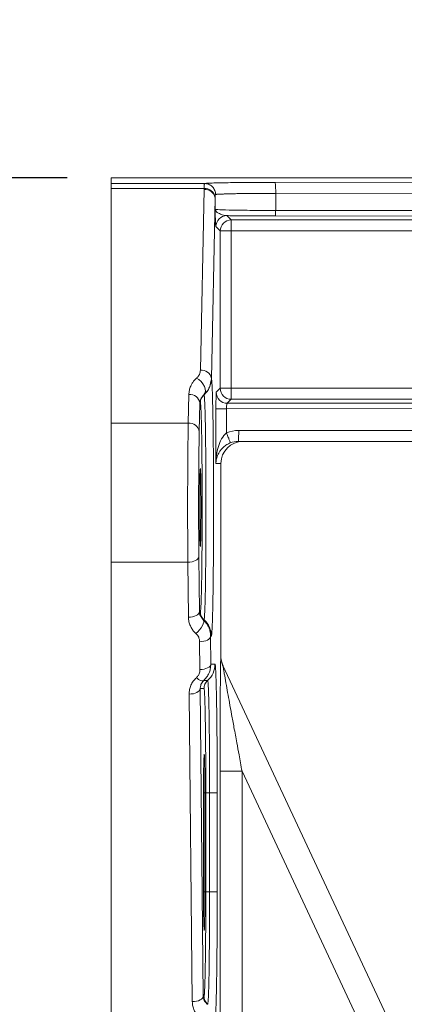
# Model space of a CAD drawing. Units: millimetres. Extents: x 0 to 420, y 0 to 594.
# Drawn here: x 224 to 242, y 278 to 323 of the extents above; entities that cross this region are included whole.
import ezdxf

# ---------------------------------------------------------------- set-up
doc = ezdxf.new("R2010")
doc.units = ezdxf.units.MM
doc.header["$LTSCALE"] = 10
doc.layers.add('SLD-0', color=179, linetype='Continuous')
doc.styles.add('SLDTEXTSTYLE3', font='TXT', dxfattribs={"width": 0.75})
doc.dimstyles.new('SLDDIMSTYLE0', dxfattribs={"dimtxt": 7, "dimasz": 6.604, "dimexe": 0, "dimexo": 0.0625, "dimgap": 1.75, "dimtad": 1, "dimtoh": 1, "dimdec": 0, "dimrnd": 1e-09, "dimzin": 12, "dimdsep": 46, "dimtxsty": 'SLDTEXTSTYLE3', "dimsah": 1, "dimcen": 0.09, "dimadec": 0, "dimazin": 0, "dimtfac": 1, "dimtofl": 0, "dimtmove": 0, "dimatfit": 3, "dimfxl": 1, "dimtolj": 1, "dimtzin": 12, "dimarcsym": 0})

# ---------------------------------------------------------------- blocks, each defined once
blk = doc.blocks.new('*D11')
at = {"layer": 'SLD-0', "ltscale": 10}
for p, q in [((226.378, 315.612), (213.48, 315.612)), ((215.48, 315.612), (215.48, 255.612)), ((226.378, 255.612), (213.48, 255.612))]:
    blk.add_line(p, q, dxfattribs=at)
for points in [[(215.48, 315.612), (214.464, 309.008), (216.496, 309.008)], [(215.48, 255.612), (216.496, 262.216), (214.464, 262.216)]]:
    blk.add_solid(points, dxfattribs=at)
at = {"layer": 'SLD-0', "ltscale": 10, "insert": (206.457, 277.594), "char_height": 7, "attachment_point": 1, "rotation": 90, "style": 'SLDTEXTSTYLE3'}
blk.add_mtext('60', dxfattribs=at)
blk = doc.blocks.new('*D12')
at = {"layer": 'SLD-0', "ltscale": 10}
for p, q in [((369.882, 320.808), (369.882, 233.546)), ((228.378, 260.357), (228.378, 233.546)), ((228.378, 235.546), (369.882, 235.546))]:
    blk.add_line(p, q, dxfattribs=at)
for points in [[(228.378, 235.546), (234.982, 234.53), (234.982, 236.562)], [(369.882, 235.546), (363.278, 236.562), (363.278, 234.53)]]:
    blk.add_solid(points, dxfattribs=at)
at = {"layer": 'SLD-0', "ltscale": 10, "insert": (289.311, 244.569), "char_height": 7, "attachment_point": 1, "style": 'SLDTEXTSTYLE3'}
blk.add_mtext('142', dxfattribs=at)

msp = doc.modelspace()

# ---------------------------------------------------------------- linework, layer by layer
at = {"color": 7, "linetype": 'Continuous', "lineweight": 15, "ltscale": 10}
for p, q in [((228.378, 315.612), (249.721, 315.612)), ((228.378, 315.353), (228.378, 315.612)), ((228.378, 315.353), (232.638, 315.353)), ((228.378, 315.353), (228.378, 315.119)), ((232.614, 315.119), (228.378, 315.119)), ((228.378, 304.442), (228.378, 315.119)), ((232.442, 306.861), (232.613, 315.084)), ((232.613, 315.084), (232.614, 315.119)), ((235.853, 315.404), (249.721, 315.412)), ((232.942, 306.479), (233.113, 314.701)), ((233.113, 314.178), (233.113, 314.701)), ((235.87, 314.904), (249.738, 314.913)), ((235.87, 314.124), (235.87, 314.904)), ((233.648, 313.893), (233.848, 313.692)), ((235.861, 313.874), (249.72, 313.866)), ((249.73, 314.116), (235.87, 314.124)), ((233.348, 313.193), (233.148, 313.393)), ((233.848, 313.692), (249.721, 313.692)), ((233.348, 306.032), (233.348, 313.193)), ((233.348, 313.193), (233.848, 313.193)), ((233.848, 313.193), (249.721, 313.193)), ((233.848, 313.193), (233.848, 306.032)), ((231.891, 304.442), (231.918, 305.743)), ((232.601, 305.733), (232.609, 305.733)), ((233.165, 305.848), (233.348, 306.032)), ((233.848, 306.032), (233.348, 306.032)), ((233.848, 305.532), (233.848, 306.032)), ((247.398, 306.032), (233.848, 306.032)), ((232.418, 305.36), (232.391, 304.059)), ((232.442, 305.36), (232.418, 305.36)), ((233.848, 305.532), (233.664, 305.348)), ((233.664, 305.348), (247.223, 305.357)), ((247.398, 305.532), (233.848, 305.532)), ((233.152, 302.612), (233.152, 305.098)), ((233.634, 305.098), (233.152, 305.098)), ((233.634, 305.098), (247.232, 305.107)), ((233.634, 304.007), (233.634, 305.098)), ((228.378, 304.442), (231.891, 304.442)), ((228.378, 298.112), (228.378, 304.442)), ((246.496, 304.112), (234.187, 304.112)), ((246.478, 303.612), (234.169, 303.612)), ((233.378, 302.612), (233.152, 302.612)), ((233.378, 293.834), (233.378, 302.612)), ((228.378, 298.112), (231.874, 298.112)), ((228.378, 262.357), (228.378, 298.112)), ((231.899, 295.614), (231.874, 298.112)), ((232.374, 298.362), (232.399, 295.864)), ((232.399, 295.864), (232.442, 295.864)), ((232.609, 295.491), (232.573, 295.491)), ((232.423, 293.228), (232.41, 294.496)), ((232.923, 293.478), (232.91, 294.746)), ((232.942, 294.746), (232.91, 294.746)), ((232.923, 293.478), (233.108, 293.478)), ((241.571, 276.088), (233.468, 293.42)), ((232.593, 292.733), (232.774, 292.733)), ((232.608, 292.36), (232.434, 292.36)), ((232.434, 292.36), (232.575, 278.364)), ((232.075, 278.114), (231.934, 292.11)), ((233.339, 258.862), (233.339, 288.605)), ((234.339, 288.605), (233.339, 288.605)), ((234.339, 288.605), (234.339, 258.862)), ((234.339, 288.605), (240.439, 275.559)), ((232.586, 283.112), (232.586, 287.612)), ((232.647, 287.612), (232.647, 283.112)), ((232.691, 283.112), (232.691, 287.612)), ((232.864, 287.612), (232.864, 283.112)), ((233.21, 287.612), (233.21, 283.112)), ((232.864, 283.112), (233.21, 283.112)), ((232.575, 278.364), (232.608, 278.364))]:
    msp.add_line(p, q, dxfattribs=at)
at = {"color": 8, "linetype": 'Continuous', "lineweight": 15, "ltscale": 10}
for p, q in [((232.538, 305.649), (232.601, 305.733)), ((232.601, 305.733), (232.741, 305.886)), ((232.573, 295.491), (232.512, 295.575)), ((232.923, 293.478), (232.91, 293.369)), ((232.434, 292.36), (232.452, 292.459)), ((232.647, 287.612), (232.586, 287.612)), ((232.647, 283.112), (232.586, 283.112)), ((232.749, 277.991), (232.688, 278.075))]:
    msp.add_line(p, q, dxfattribs=at)
at = {"color": 7, "linetype": 'Continuous', "lineweight": 15, "ltscale": 10, "flags": 128}
for points in [[(233.848, 313.193), (233.848, 313.289), (233.848, 313.382), (233.848, 313.468), (233.848, 313.543), (233.848, 313.605), (233.848, 313.652), (233.848, 313.681), (233.848, 313.692)], [(232.267, 306.488), (232.375, 306.424), (232.475, 306.335), (232.56, 306.231), (232.624, 306.116), (232.661, 306.002), (232.67, 305.894), (232.649, 305.802), (232.601, 305.733)], [(231.874, 298.112), (231.97, 298.118), (232.063, 298.132), (232.149, 298.156), (232.225, 298.187), (232.287, 298.224), (232.334, 298.267), (232.363, 298.314), (232.374, 298.362)], [(231.899, 295.614), (231.996, 295.62), (232.089, 295.634), (232.174, 295.657), (232.25, 295.689), (232.312, 295.726), (232.359, 295.769), (232.388, 295.816), (232.399, 295.864)], [(232.24, 294.869), (232.326, 294.949), (232.407, 295.039), (232.478, 295.134), (232.535, 295.227), (232.575, 295.315), (232.595, 295.391), (232.595, 295.451), (232.573, 295.491)], [(232.41, 294.496), (232.507, 294.502), (232.6, 294.516), (232.686, 294.54), (232.761, 294.571), (232.823, 294.608), (232.87, 294.651), (232.899, 294.698), (232.91, 294.746)], [(232.423, 293.228), (232.52, 293.234), (232.613, 293.248), (232.698, 293.271), (232.774, 293.303), (232.836, 293.34), (232.883, 293.383), (232.912, 293.43), (232.923, 293.478)], [(232.26, 292.855), (232.313, 292.814), (232.365, 292.779), (232.414, 292.751), (232.461, 292.731), (232.502, 292.719), (232.539, 292.715), (232.57, 292.72), (232.593, 292.733)], [(231.934, 292.11), (232.031, 292.116), (232.124, 292.13), (232.21, 292.154), (232.285, 292.185), (232.347, 292.222), (232.394, 292.265), (232.423, 292.312), (232.434, 292.36)], [(232.075, 278.114), (232.172, 278.12), (232.265, 278.134), (232.351, 278.157), (232.426, 278.189), (232.488, 278.226), (232.535, 278.269), (232.564, 278.316), (232.575, 278.364)]]:
    msp.add_lwpolyline(points, dxfattribs=at)
at = {"color": 7, "linetype": 'Continuous', "lineweight": 15, "ltscale": 100}
for centre, radius, start, end in [((232.659, 314.627), 0.46, 9.2948, 95.7893), ((232.656, 314.657), 0.464, 9.8087, 95.2593), ((232.128, 315.024), 3.744, 358.1687, 5.8295), ((233.848, 313.192), 0.5, 90.0202, 179.9796), ((232.488, 306.404), 0.46, 9.2948, 95.7893), ((231.965, 305.286), 0.46, 9.2948, 95.7893), ((233.665, 305.848), 0.5, 180.0204, 269.9796), ((233.848, 306.032), 0.5, 180.0204, 269.9796), ((231.938, 303.985), 0.46, 9.2948, 95.7893), ((231.942, 294.746), 1, 359.9991, 48.1801), ((232.108, 293.478), 1, 311.8197, 0.0009)]:
    msp.add_arc(centre, radius, start, end, dxfattribs=at)
for centre, major_axis, ratio, start_param, end_param in [((234.378, 302.612), (-1, 0), 0.999848, 4.712389, 6.283185), ((232.616, 287.612), (0, 1.76), 0.017455, 4.712389, 7.853982), ((232.616, 283.112), (0, 1.76), 0.017455, 1.570796, 4.712389)]:
    msp.add_ellipse(centre, major_axis=major_axis, ratio=ratio, start_param=start_param, end_param=end_param, dxfattribs=at)
msp.add_ellipse((232.442, 300.612), major_axis=(0, 1.775), ratio=0.017455, dxfattribs=at)
at = {"color": 7, "linetype": 'Continuous', "lineweight": 15, "ltscale": 10}
for points, knots in [([(232.614, 315.119), (232.614, 315.14), (232.615, 315.181), (232.617, 315.233), (232.62, 315.276), (232.623, 315.309), (232.627, 315.333), (232.632, 315.348), (232.636, 315.351), (232.638, 315.353)], [0, 0, 0, 0, 0.148434, 0.294996, 0.439696, 0.582538, 0.723531, 0.862682, 1, 1, 1, 1]), ([(232.638, 315.353), (232.645, 315.354), (232.661, 315.356), (232.695, 315.358), (232.736, 315.361), (232.786, 315.364), (232.844, 315.367), (232.911, 315.37), (233.046, 315.375), (233.288, 315.381), (233.691, 315.389), (234.163, 315.395), (234.605, 315.399), (234.977, 315.401), (235.263, 315.403), (235.556, 315.404), (235.753, 315.404), (235.853, 315.404)], [0, 0, 0, 0, 0.035991, 0.071746, 0.107354, 0.142908, 0.178499, 0.21422, 0.250161, 0.375037, 0.500027, 0.624902, 0.749892, 0.812585, 0.874838, 0.937146, 1, 1, 1, 1]), ([(232.638, 315.353), (232.696, 315.352), (232.759, 315.342), (232.881, 315.293), (232.94, 315.255), (233.037, 315.157), (233.074, 315.098), (233.123, 314.975), (233.134, 314.912), (233.134, 314.853)], [0, 0, 0, 0, 0.25, 0.25, 0.5, 0.5, 0.75, 0.75, 1, 1, 1, 1]), ([(233.113, 314.736), (233.114, 314.751), (233.115, 314.78), (233.118, 314.813), (233.123, 314.835), (233.128, 314.849), (233.132, 314.852), (233.134, 314.853)], [0, 0, 0, 0, 0.223775, 0.434264, 0.633106, 0.821454, 1, 1, 1, 1]), ([(233.134, 314.853), (233.142, 314.854), (233.157, 314.856), (233.193, 314.859), (233.236, 314.863), (233.289, 314.866), (233.348, 314.869), (233.415, 314.872), (233.489, 314.874), (233.568, 314.877), (233.654, 314.88), (233.744, 314.882), (233.839, 314.884), (233.938, 314.887), (234.041, 314.889), (234.148, 314.89), (234.257, 314.892), (234.369, 314.894), (234.483, 314.895), (234.598, 314.897), (234.715, 314.898), (234.832, 314.899), (234.95, 314.9), (235.067, 314.901), (235.185, 314.902), (235.301, 314.902), (235.418, 314.903), (235.533, 314.903), (235.646, 314.904), (235.759, 314.904), (235.833, 314.904), (235.87, 314.904)], [0, 0, 0, 0, 0.041522, 0.082543, 0.123072, 0.163111, 0.202658, 0.241709, 0.280256, 0.318294, 0.355816, 0.392819, 0.429301, 0.465264, 0.500712, 0.535654, 0.570097, 0.604046, 0.637503, 0.670465, 0.702932, 0.734902, 0.76637, 0.797336, 0.827797, 0.857753, 0.887204, 0.916151, 0.944596, 0.972545, 1, 1, 1, 1]), ([(233.142, 313.427), (233.141, 313.436), (233.14, 313.455), (233.137, 313.494), (233.135, 313.54), (233.132, 313.596), (233.129, 313.671), (233.125, 313.774), (233.121, 313.902), (233.117, 314.022), (233.115, 314.113), (233.113, 314.159), (233.113, 314.178)], [0, 0, 0, 0, 0.075643, 0.154414, 0.236522, 0.322151, 0.411463, 0.548819, 0.705727, 0.852864, 0.941485, 1, 1, 1, 1]), ([(233.113, 314.178), (233.114, 314.171), (233.116, 314.155), (233.129, 314.125), (233.158, 314.084), (233.205, 314.041), (233.271, 313.998), (233.345, 313.961), (233.439, 313.927), (233.538, 313.899), (233.613, 313.892), (233.648, 313.889)], [0, 0, 0, 0, 0.053052, 0.136283, 0.249983, 0.39705, 0.499921, 0.636198, 0.74989, 0.884375, 1, 1, 1, 1]), ([(235.87, 314.124), (235.509, 314.125), (235.15, 314.126), (234.488, 314.132), (234.185, 314.136), (233.678, 314.146), (233.475, 314.151), (233.196, 314.164), (233.119, 314.171), (233.113, 314.178)], [0, 0, 0, 0, 0.25, 0.25, 0.5, 0.5, 0.75, 0.75, 1, 1, 1, 1]), ([(233.648, 313.893), (233.517, 313.893), (233.387, 313.839), (233.202, 313.654), (233.148, 313.524), (233.148, 313.393)], [0, 0, 0, 0, 0.5, 0.5, 1, 1, 1, 1]), ([(233.648, 313.889), (233.669, 313.889), (233.738, 313.888), (233.887, 313.885), (234.109, 313.882), (234.374, 313.879), (234.752, 313.876), (235.187, 313.874), (235.602, 313.874), (235.801, 313.874), (235.861, 313.874)], [0, 0, 0, 0, 0.038302, 0.121676, 0.250118, 0.383063, 0.500204, 0.761454, 0.928181, 1, 1, 1, 1]), ([(235.87, 314.124), (235.87, 314.06), (235.869, 313.995), (235.866, 313.903), (235.864, 313.876), (235.861, 313.874)], [0, 0, 0, 0, 0.5, 0.5, 1, 1, 1, 1]), ([(232.267, 306.488), (232.281, 306.502), (232.309, 306.528), (232.344, 306.571), (232.374, 306.617), (232.406, 306.68), (232.434, 306.762), (232.439, 306.828), (232.442, 306.861)], [0, 0, 0, 0, 0.120122, 0.242876, 0.369232, 0.500076, 0.745203, 1, 1, 1, 1]), ([(231.918, 305.743), (231.92, 305.777), (231.923, 305.843), (231.941, 305.942), (231.967, 306.039), (232.009, 306.146), (232.07, 306.262), (232.156, 306.382), (232.231, 306.453), (232.267, 306.488)], [0, 0, 0, 0, 0.12728, 0.252694, 0.376781, 0.5001, 0.673888, 0.839765, 1, 1, 1, 1]), ([(232.609, 305.733), (232.713, 305.826), (232.797, 305.942), (232.912, 306.198), (232.942, 306.338), (232.942, 306.478)], [0, 0, 0, 0, 0.5, 0.5, 1, 1, 1, 1]), ([(232.741, 305.886), (232.741, 305.886), (232.794, 305.944), (232.894, 306.139), (232.923, 306.345), (232.942, 306.478)], [0, 0, 0, 0, 0.001559, 0.353627, 1, 1, 1, 1]), ([(232.942, 306.479), (232.943, 306.478), (232.946, 306.476), (232.95, 306.462), (232.954, 306.44), (232.958, 306.409), (232.964, 306.348), (232.971, 306.237), (232.981, 306.043), (232.99, 305.798), (233.001, 305.403), (233.015, 304.792), (233.027, 303.897), (233.037, 302.877), (233.043, 301.769), (233.045, 300.617), (233.043, 299.464), (233.037, 298.356), (233.027, 297.334), (233.015, 296.439), (233.002, 295.826), (232.99, 295.431), (232.982, 295.212), (232.975, 295.054), (232.968, 294.942), (232.962, 294.855), (232.955, 294.793), (232.948, 294.754), (232.944, 294.749), (232.942, 294.746)], [0, 0, 0, 0, 0.012591, 0.025123, 0.037613, 0.050082, 0.062547, 0.093853, 0.125113, 0.156357, 0.187652, 0.250122, 0.31259, 0.375059, 0.437528, 0.499997, 0.562466, 0.624935, 0.687403, 0.749872, 0.812342, 0.843604, 0.87488, 0.895719, 0.916608, 0.937427, 0.958205, 0.979033, 1, 1, 1, 1]), ([(232.442, 305.36), (232.442, 305.428), (232.456, 305.499), (232.514, 305.629), (232.558, 305.687), (232.609, 305.733)], [0, 0, 0, 0, 0.5, 0.5, 1, 1, 1, 1]), ([(232.609, 305.733), (232.621, 305.733), (232.633, 305.599), (232.654, 305.086), (232.664, 304.706), (232.681, 303.758), (232.687, 303.191), (232.696, 301.952), (232.699, 301.282), (232.699, 299.942), (232.696, 299.272), (232.687, 298.033), (232.681, 297.465), (232.664, 296.518), (232.654, 296.138), (232.633, 295.626), (232.621, 295.491), (232.609, 295.491)], [0, 0, 0, 0, 0.125, 0.125, 0.25, 0.25, 0.375, 0.375, 0.5, 0.5, 0.625, 0.625, 0.75, 0.75, 0.875, 0.875, 1, 1, 1, 1]), ([(232.418, 305.36), (232.424, 305.424), (232.432, 305.523), (232.51, 305.616), (232.538, 305.649)], [0, 0, 0, 0, 0.648758, 1, 1, 1, 1]), ([(232.442, 295.864), (232.443, 295.865), (232.446, 295.867), (232.449, 295.882), (232.453, 295.904), (232.456, 295.936), (232.46, 295.976), (232.463, 296.025), (232.467, 296.082), (232.47, 296.149), (232.475, 296.255), (232.481, 296.418), (232.488, 296.658), (232.495, 296.936), (232.503, 297.353), (232.511, 297.956), (232.519, 298.783), (232.524, 299.68), (232.525, 300.612), (232.524, 301.544), (232.519, 302.441), (232.511, 303.268), (232.503, 303.87), (232.495, 304.288), (232.488, 304.566), (232.481, 304.806), (232.474, 304.992), (232.468, 305.132), (232.461, 305.233), (232.455, 305.305), (232.448, 305.351), (232.444, 305.357), (232.442, 305.36)], [0, 0, 0, 0, 0.014113, 0.028111, 0.04202, 0.055865, 0.069672, 0.083467, 0.097278, 0.11113, 0.12505, 0.156358, 0.187649, 0.218883, 0.250163, 0.312625, 0.375095, 0.437553, 0.50001, 0.562468, 0.624926, 0.687358, 0.749858, 0.781101, 0.812372, 0.843626, 0.874971, 0.899961, 0.924806, 0.949659, 0.974673, 1, 1, 1, 1]), ([(233.152, 305.098), (233.152, 305.197), (233.152, 305.366), (233.154, 305.499), (233.155, 305.554)], [0, 0, 0, 0, 0.584455, 1, 1, 1, 1]), ([(233.664, 305.348), (233.663, 305.347), (233.659, 305.345), (233.654, 305.332), (233.65, 305.314), (233.646, 305.295), (233.641, 305.259), (233.636, 305.195), (233.635, 305.13), (233.634, 305.098)], [0, 0, 0, 0, 0.125559, 0.238483, 0.338764, 0.426401, 0.501396, 0.75785, 1, 1, 1, 1]), ([(231.874, 298.112), (231.873, 298.177), (231.872, 298.306), (231.871, 298.506), (231.869, 298.709), (231.868, 298.914), (231.867, 299.122), (231.866, 299.332), (231.865, 299.544), (231.864, 299.757), (231.864, 299.97), (231.864, 300.184), (231.863, 300.398), (231.863, 300.665), (231.863, 300.986), (231.864, 301.36), (231.865, 301.736), (231.867, 302.109), (231.869, 302.478), (231.872, 302.841), (231.875, 303.193), (231.878, 303.533), (231.882, 303.857), (231.886, 304.165), (231.89, 304.349), (231.891, 304.442)], [0, 0, 0, 0, 0.031932, 0.063741, 0.095426, 0.126988, 0.158426, 0.189741, 0.220933, 0.252001, 0.282946, 0.313767, 0.344465, 0.37504, 0.428302, 0.482274, 0.536956, 0.592349, 0.648453, 0.705267, 0.762792, 0.821028, 0.879974, 0.939632, 1, 1, 1, 1]), ([(232.391, 304.059), (232.39, 304.016), (232.389, 303.93), (232.386, 303.794), (232.384, 303.653), (232.382, 303.506), (232.379, 303.353), (232.377, 303.195), (232.375, 303.031), (232.372, 302.696), (232.368, 302.159), (232.364, 301.398), (232.363, 300.612), (232.364, 299.957), (232.366, 299.446), (232.368, 299.071), (232.37, 298.708), (232.373, 298.478), (232.374, 298.362)], [0, 0, 0, 0, 0.031498, 0.062811, 0.093999, 0.125122, 0.156239, 0.187412, 0.2187, 0.250162, 0.375052, 0.500029, 0.624919, 0.749896, 0.812599, 0.874864, 0.937171, 1, 1, 1, 1]), ([(233.634, 304.007), (233.545, 303.936), (233.471, 303.838), (233.348, 303.619), (233.299, 303.499), (233.185, 303.132), (233.154, 302.87), (233.152, 302.612)], [0, 0, 0, 0, 0.25, 0.25, 0.5, 0.5, 1, 1, 1, 1]), ([(233.801, 303.542), (233.802, 303.543), (233.8, 303.554), (233.786, 303.6), (233.774, 303.636), (233.742, 303.726), (233.721, 303.781), (233.678, 303.894), (233.656, 303.952), (233.634, 304.007)], [0, 0, 0, 0, 0.25, 0.25, 0.5, 0.5, 0.75, 0.75, 1, 1, 1, 1]), ([(234.169, 303.612), (234.172, 303.612), (234.174, 303.623), (234.178, 303.672), (234.18, 303.71), (234.183, 303.807), (234.185, 303.866), (234.187, 303.99), (234.187, 304.053), (234.187, 304.112)], [0, 0, 0, 0, 0.25, 0.25, 0.5, 0.5, 0.75, 0.75, 1, 1, 1, 1]), ([(233.152, 302.612), (233.153, 302.637), (233.155, 302.689), (233.166, 302.773), (233.188, 302.867), (233.227, 302.981), (233.288, 303.105), (233.376, 303.233), (233.47, 303.333), (233.563, 303.41), (233.62, 303.447), (233.648, 303.465)], [0, 0, 0, 0, 0.082253, 0.176067, 0.281243, 0.398013, 0.562373, 0.70378, 0.843327, 0.925815, 1, 1, 1, 1]), ([(232.512, 295.575), (232.486, 295.605), (232.412, 295.694), (232.404, 295.797), (232.399, 295.864)], [0, 0, 0, 0, 0.34579, 1, 1, 1, 1]), ([(232.609, 295.491), (232.558, 295.537), (232.514, 295.595), (232.456, 295.725), (232.442, 295.796), (232.442, 295.864)], [0, 0, 0, 0, 0.5, 0.5, 1, 1, 1, 1]), ([(232.24, 294.869), (232.219, 294.889), (232.176, 294.929), (232.12, 294.994), (232.069, 295.063), (232.024, 295.136), (231.968, 295.249), (231.913, 295.408), (231.904, 295.545), (231.899, 295.614)], [0, 0, 0, 0, 0.099335, 0.198388, 0.297801, 0.398209, 0.500231, 0.746782, 1, 1, 1, 1]), ([(232.709, 295.343), (232.723, 295.324), (232.752, 295.284), (232.789, 295.22), (232.836, 295.125), (232.893, 294.969), (232.904, 294.829), (232.91, 294.746)], [0, 0, 0, 0, 0.1112205, 0.2263888, 0.3455152, 0.6094418, 1, 1, 1, 1]), ([(232.41, 294.496), (232.409, 294.519), (232.407, 294.565), (232.391, 294.632), (232.364, 294.708), (232.317, 294.791), (232.266, 294.843), (232.24, 294.869)], [0, 0, 0, 0, 0.1687809, 0.3347357, 0.5002313, 0.7506155, 1, 1, 1, 1]), ([(233.339, 288.605), (233.339, 288.709), (233.339, 288.914), (233.34, 289.221), (233.34, 289.526), (233.34, 289.828), (233.341, 290.289), (233.343, 290.891), (233.346, 291.65), (233.351, 292.364), (233.356, 292.936), (233.361, 293.33), (233.365, 293.543), (233.368, 293.669), (233.371, 293.753), (233.374, 293.821), (233.377, 293.83), (233.378, 293.834)], [0, 0, 0, 0, 0.050662, 0.100965, 0.150942, 0.200625, 0.250047, 0.378925, 0.500034, 0.633715, 0.749907, 0.816138, 0.874883, 0.900514, 0.924997, 0.962517, 1, 1, 1, 1]), ([(233.473, 293.41), (233.463, 293.433), (233.44, 293.485), (233.41, 293.578), (233.384, 293.696), (233.38, 293.786), (233.378, 293.834)], [0, 0, 0, 0, 0.1689233, 0.3894942, 0.6654759, 1, 1, 1, 1]), ([(233.48, 293.345), (233.465, 293.392), (233.432, 293.488), (233.418, 293.552), (233.41, 293.585)], [0, 0, 0, 0, 0.4936941, 1, 1, 1, 1]), ([(232.26, 292.855), (232.277, 292.872), (232.312, 292.906), (232.352, 292.965), (232.39, 293.037), (232.418, 293.125), (232.421, 293.194), (232.423, 293.228)], [0, 0, 0, 0, 0.165365, 0.331061, 0.500119, 0.746419, 1, 1, 1, 1]), ([(232.91, 293.369), (232.907, 293.326), (232.899, 293.224), (232.838, 293.058), (232.741, 292.881), (232.641, 292.781), (232.593, 292.733)], [0, 0, 0, 0, 0.17706, 0.423671, 0.725654, 1, 1, 1, 1]), ([(233.108, 293.478), (233.109, 293.477), (233.111, 293.475), (233.115, 293.463), (233.119, 293.442), (233.123, 293.414), (233.127, 293.377), (233.13, 293.332), (233.135, 293.266), (233.14, 293.171), (233.148, 293.013), (233.156, 292.794), (233.167, 292.399), (233.18, 291.787), (233.191, 291.041), (233.198, 290.382), (233.202, 289.861), (233.206, 289.318), (233.208, 288.821), (233.209, 288.379), (233.21, 287.997), (233.21, 287.741), (233.21, 287.612)], [0, 0, 0, 0, 0.023971, 0.047836, 0.071628, 0.095381, 0.119126, 0.142898, 0.16673, 0.208411, 0.250132, 0.312598, 0.375148, 0.500024, 0.624899, 0.68739, 0.749915, 0.812385, 0.874984, 0.916502, 0.958115, 1, 1, 1, 1]), ([(233.473, 293.41), (233.472, 293.409), (233.472, 293.407), (233.473, 293.39), (233.477, 293.367), (233.478, 293.36)], [0, 0, 0, 0, 0.4221581, 0.8151452, 1, 1, 1, 1]), ([(231.934, 292.11), (231.935, 292.145), (231.937, 292.213), (231.952, 292.315), (231.977, 292.414), (232.024, 292.544), (232.108, 292.699), (232.21, 292.803), (232.26, 292.855)], [0, 0, 0, 0, 0.1271902, 0.252308, 0.3763458, 0.5003217, 0.7510868, 1, 1, 1, 1]), ([(232.452, 292.459), (232.456, 292.491), (232.466, 292.589), (232.542, 292.675), (232.593, 292.733)], [0, 0, 0, 0, 0.329874, 1, 1, 1, 1]), ([(232.608, 292.36), (232.608, 292.428), (232.622, 292.499), (232.68, 292.629), (232.724, 292.687), (232.774, 292.733)], [0, 0, 0, 0, 0.5, 0.5, 1, 1, 1, 1]), ([(232.774, 292.733), (232.775, 292.732), (232.778, 292.73), (232.783, 292.712), (232.788, 292.673), (232.795, 292.6), (232.803, 292.48), (232.811, 292.298), (232.82, 292.039), (232.83, 291.688), (232.838, 291.275), (232.849, 290.604), (232.857, 289.772), (232.862, 288.838), (232.864, 288.225), (232.864, 287.841), (232.864, 287.662), (232.864, 287.612)], [0, 0, 0, 0, 0.024777, 0.057261, 0.097451, 0.145345, 0.200944, 0.264248, 0.33525, 0.413935, 0.500321, 0.568709, 0.749959, 0.856199, 0.933314, 0.981256, 1, 1, 1, 1]), ([(232.691, 287.612), (232.691, 287.682), (232.691, 287.822), (232.69, 288.03), (232.69, 288.236), (232.689, 288.44), (232.689, 288.642), (232.688, 288.842), (232.687, 289.04), (232.686, 289.236), (232.684, 289.51), (232.681, 289.854), (232.677, 290.254), (232.672, 290.629), (232.666, 290.975), (232.66, 291.288), (232.654, 291.566), (232.647, 291.806), (232.64, 291.992), (232.633, 292.132), (232.627, 292.233), (232.621, 292.305), (232.614, 292.351), (232.61, 292.357), (232.608, 292.36)], [0, 0, 0, 0, 0.028172, 0.056124, 0.083908, 0.111574, 0.139176, 0.166766, 0.194397, 0.222123, 0.249994, 0.312491, 0.375053, 0.437461, 0.500021, 0.562509, 0.62499, 0.687479, 0.750048, 0.800078, 0.849781, 0.899464, 0.949436, 1, 1, 1, 1]), ([(232.864, 287.612), (232.967, 287.612), (233.055, 287.612), (233.176, 287.612), (233.208, 287.612), (233.21, 287.612)], [0, 0, 0, 0, 0.5, 0.5, 1, 1, 1, 1]), ([(232.608, 278.364), (232.609, 278.365), (232.611, 278.367), (232.615, 278.381), (232.619, 278.404), (232.622, 278.435), (232.626, 278.476), (232.629, 278.525), (232.633, 278.582), (232.636, 278.649), (232.641, 278.755), (232.647, 278.918), (232.654, 279.158), (232.66, 279.436), (232.666, 279.749), (232.672, 280.095), (232.677, 280.47), (232.681, 280.87), (232.684, 281.264), (232.687, 281.643), (232.688, 282.001), (232.69, 282.365), (232.69, 282.736), (232.691, 282.986), (232.691, 283.112)], [0, 0, 0, 0, 0.028172, 0.056125, 0.083908, 0.111575, 0.139176, 0.166767, 0.194398, 0.222123, 0.249994, 0.312492, 0.375053, 0.437462, 0.500021, 0.56251, 0.62499, 0.68748, 0.750048, 0.800079, 0.849782, 0.899465, 0.949436, 1, 1, 1, 1]), ([(232.691, 283.112), (232.692, 283.112), (232.708, 283.112), (232.768, 283.112), (232.812, 283.112), (232.864, 283.112)], [0, 0, 0, 0, 0.5, 0.5, 1, 1, 1, 1]), ([(232.864, 283.112), (232.864, 283.046), (232.864, 282.893), (232.863, 282.632), (232.863, 282.312), (232.861, 281.934), (232.859, 281.503), (232.856, 281.027), (232.852, 280.517), (232.846, 279.99), (232.84, 279.517), (232.828, 278.916), (232.813, 278.421), (232.796, 278.123), (232.786, 278.021), (232.778, 277.994), (232.775, 277.992), (232.774, 277.991)], [0, 0, 0, 0, 0.024742, 0.057199, 0.097371, 0.145257, 0.200855, 0.264167, 0.335187, 0.413899, 0.500321, 0.568709, 0.749959, 0.856174, 0.933281, 0.981232, 1, 1, 1, 1]), ([(233.21, 283.112), (233.21, 283.038), (233.21, 282.892), (233.21, 282.672), (233.209, 282.454), (233.209, 282.237), (233.208, 282.021), (233.207, 281.807), (233.206, 281.54), (233.205, 281.225), (233.202, 280.806), (233.198, 280.342), (233.191, 279.684), (233.18, 278.937), (233.167, 278.325), (233.156, 277.93), (233.147, 277.684), (233.137, 277.49), (233.129, 277.365), (233.121, 277.293), (233.114, 277.254), (233.11, 277.249), (233.108, 277.246)], [0, 0, 0, 0, 0.023971, 0.047836, 0.071628, 0.09538, 0.119126, 0.142898, 0.16673, 0.208411, 0.250132, 0.312597, 0.375148, 0.500024, 0.624899, 0.68739, 0.749915, 0.812384, 0.874984, 0.916502, 0.958115, 1, 1, 1, 1]), ([(232.688, 278.075), (232.662, 278.105), (232.588, 278.194), (232.58, 278.297), (232.575, 278.364)], [0, 0, 0, 0, 0.34579, 1, 1, 1, 1]), ([(232.774, 277.991), (232.724, 278.037), (232.68, 278.095), (232.622, 278.225), (232.608, 278.296), (232.608, 278.364)], [0, 0, 0, 0, 0.5, 0.5, 1, 1, 1, 1]), ([(232.416, 277.369), (232.395, 277.389), (232.352, 277.429), (232.296, 277.494), (232.245, 277.563), (232.201, 277.636), (232.144, 277.749), (232.09, 277.908), (232.08, 278.045), (232.075, 278.114)], [0, 0, 0, 0, 0.099335, 0.198388, 0.297801, 0.398209, 0.500231, 0.746782, 1, 1, 1, 1])]:
    msp.add_open_spline(points, degree=3, knots=knots, dxfattribs=at)
for points in [[(233.113, 314.701), (233.113, 314.713), (233.113, 314.724), (233.113, 314.736)], [(234.187, 304.112), (233.998, 304.112), (233.81, 304.076), (233.634, 304.007)], [(233.801, 303.542), (233.918, 303.588), (234.044, 303.612), (234.169, 303.612)], [(232.691, 287.612), (232.693, 287.612), (232.758, 287.612), (232.864, 287.612)]]:
    msp.add_open_spline(points, degree=3, dxfattribs=at)
at = {"color": 8, "linetype": 'Continuous', "lineweight": 15, "ltscale": 10}
for points, knots in [([(233.148, 313.393), (233.147, 313.394), (233.146, 313.397), (233.144, 313.408), (233.143, 313.421), (233.142, 313.427)], [0, 0, 0, 0, 0.323465, 0.656485, 1, 1, 1, 1]), ([(233.155, 305.554), (233.155, 305.578), (233.156, 305.685), (233.16, 305.808), (233.163, 305.835), (233.165, 305.848)], [0, 0, 0, 0, 0.126257, 0.563111, 1, 1, 1, 1]), ([(233.648, 303.465), (233.673, 303.48), (233.722, 303.508), (233.776, 303.531), (233.801, 303.542)], [0, 0, 0, 0, 0.531786, 1, 1, 1, 1]), ([(232.573, 295.491), (232.597, 295.469), (232.646, 295.423), (232.688, 295.37), (232.709, 295.343)], [0, 0, 0, 0, 0.485798, 1, 1, 1, 1]), ([(233.478, 293.36), (233.482, 293.338), (233.489, 293.291), (233.508, 293.175), (233.546, 292.958), (233.605, 292.621), (233.685, 292.179), (233.771, 291.699), (233.867, 291.169), (233.979, 290.56), (234.091, 289.949), (234.214, 289.285), (234.293, 288.854), (234.339, 288.605)], [0, 0, 0, 0, 0.025203, 0.055024, 0.09021, 0.182922, 0.274907, 0.369793, 0.480076, 0.599249, 0.740035, 0.850151, 1, 1, 1, 1])]:
    msp.add_open_spline(points, degree=3, knots=knots, dxfattribs=at)

# ---------------------------------------------------------------- dimensions: what is measured, and where the dimension line sits
at = {"layer": 'SLD-0', "ltscale": 10}
dim = msp.add_linear_dim(base=(369.882, 235.546), p1=(228.378, 262.357), p2=(369.882, 322.808), dimstyle='SLDDIMSTYLE0', dxfattribs=at)
dim.commit()
dim.dimension.update_dxf_attribs({"geometry": '*D12', "text_midpoint": (297.069, 235.546), "dimtype": 160})
dim = msp.add_linear_dim(base=(215.48, 255.612), p1=(228.378, 315.612), p2=(228.378, 255.612), angle=90, dimstyle='SLDDIMSTYLE0', dxfattribs=at)
dim.commit()
dim.dimension.update_dxf_attribs({"geometry": '*D11', "text_midpoint": (215.48, 282.766), "dimtype": 160})

doc.saveas('drawing.dxf')
